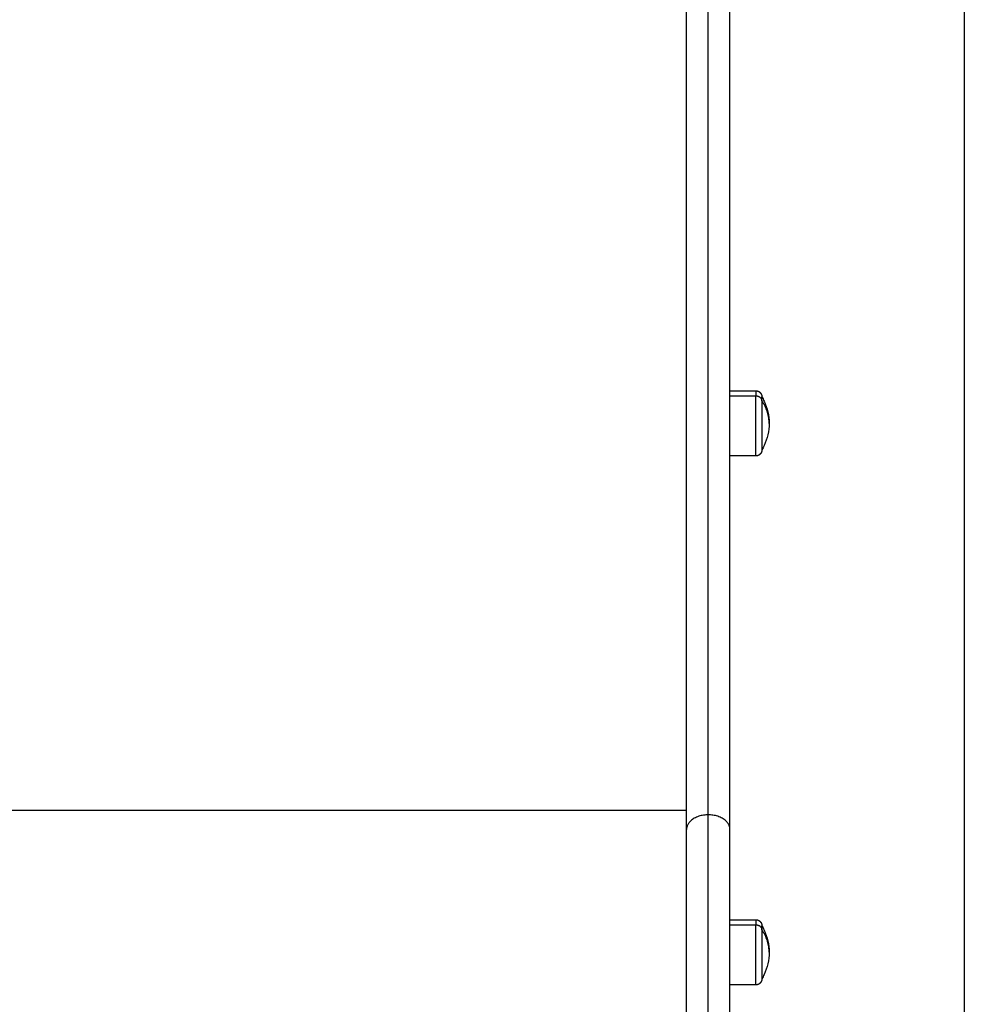
# Model space of a CAD drawing. Units: millimetres. Extents: x -4.3 to 9.6, y 0 to 11.8.
# Drawn here: x -2.1 to -1.7, y 8 to 8.4 of the extents above; entities that cross this region are included whole.
import ezdxf

# ---------------------------------------------------------------- set-up
doc = ezdxf.new("R2010")
doc.units = ezdxf.units.MM
doc.layers.add('Make2D$Visible$Curves', color=7, linetype='Continuous')
doc.layers.add('Make2D$Visible$Tangents', color=8, linetype='Continuous')

# ---------------------------------------------------------------- blocks, each defined once
blk = doc.blocks.new('S021_A-A')
at = {"layer": 'Make2D$Visible$Curves', "lineweight": -3}
for points in [[(7541.18239657517, 5585.887295627572), (7541.18239657517, 5584.694295627572), (7541.18239657517, 5583.501295627571)], [(7541.08539657517, 5584.086040883564), (7541.09074657517, 5584.086040883565), (7541.09609657517, 5584.086040883565)], [(7541.09609657517, 5584.059040883565), (7541.09074657517, 5584.059040883565), (7541.08539657517, 5584.059040883565)], [(7541.08539657517, 5583.8669648977), (7541.09074657517, 5583.8669648977), (7541.09609657517, 5583.8669648977)], [(7541.09609657517, 5583.8399648977), (7541.09074657517, 5583.8399648977), (7541.08539657517, 5583.8399648977)]]:
    blk.add_open_spline(points, degree=2, dxfattribs=at)
for points, weights in [([(7541.06739657517, 5583.904248422535), (7541.06739657517, 5584.161706894288), (7541.06739657517, 5584.42359977067)], [1, 0.9999566792314204, 1]), ([(7541.08539657517, 5583.904248422535), (7541.08539657517, 5584.161706894288), (7541.08539657517, 5584.423599770669)], [1, 0.999956679231422, 1]), ([(7541.09859657517, 5584.081813048891), (7541.098596575169, 5584.083540883566), (7541.09859657517, 5584.083540883566)], [1, 0.9599281536876043, 1]), ([(7541.06739657517, 5583.695376915755), (7541.06739657517, 5583.698155662399), (7541.06739657517, 5583.904248422535)], [1, 0.9192125157232984, 1]), ([(7541.08539657517, 5583.695376915755), (7541.08539657517, 5583.698155662399), (7541.08539657517, 5583.904248422535)], [1, 0.9192125157232999, 1]), ([(7541.09859657517, 5583.862737063025), (7541.09859657517, 5583.8644648977), (7541.09859657517, 5583.8644648977)], [1, 0.8921182990422357, 0.8637089836090621])]:
    blk.add_rational_spline(points, weights, degree=2, dxfattribs=at)
for points, weights, degree, knots in [([(7541.09609657517, 5584.086040883565), (7541.096749584858, 5584.086040883565), (7541.097376186758, 5584.085796805883), (7541.097864342124, 5584.085308650519), (7541.098105884067, 5584.085067108575), (7541.098295335767, 5584.084778657726), (7541.098480548817, 5584.084310819087), (7541.098525379306, 5584.084154985452), (7541.09856429074, 5584.083944712981), (7541.098572148623, 5584.083893352577), (7541.098584521314, 5584.083791302924), (7541.098589100159, 5584.083740646073), (7541.098593611938, 5584.083665080359), (7541.098594723037, 5584.083640255083), (7541.098595741691, 5584.083596783927), (7541.098596297344, 5584.083559517019), (7541.09859657517, 5584.083540883566)], [0.8637089836090626, 0.779384148833278, 0.7372217314453856, 0.7372217314453857, 0.7372217314453857, 0.7372217314453857, 0.7372217314453857, 0.7372217314453857, 0.7372217314453857, 0.7372217314453857, 0.7372217314453857, 0.7372217314453857, 0.7372217314453857, 0.7372217314453857, 0.7372217314453857, 0.7372217314453857, 0.7372217314453857], 3, [0, 0, 0, 0, 2.014359932318022, 2.014359932318022, 2.014359932318022, 3.051394803134412, 3.051394803134412, 3.542258703175669, 3.542258703175669, 3.699754660546668, 3.699754660546668, 3.853934006570061, 3.853934006570061, 3.929274180611399, 3.929274180611399, 3.985776171257167, 3.985776171257167, 3.985776171257167, 3.985776171257167]), ([(7541.09859657517, 5584.081813048891), (7541.09859657517, 5584.077375466885), (7541.09859657517, 5584.069458175225), (7541.09859657517, 5584.061540883566), (7541.09859657517, 5584.061540883566)], [1, 0.8000769377831641, 1, 0.8000769377831641, 1], 2, [0, 0, 0, 14.15420310019227, 14.15420310019227, 28.30840620038453, 28.30840620038453, 28.30840620038453]), ([(7541.09859657517, 5584.061540883566), (7541.098596297344, 5584.061522250111), (7541.098595741691, 5584.061484983203), (7541.098594723037, 5584.061441512047), (7541.098593611937, 5584.061416686771), (7541.098589100158, 5584.061341121058), (7541.098584521315, 5584.061290464208), (7541.098572148623, 5584.061188414554), (7541.098564290739, 5584.061137054149), (7541.098525379306, 5584.060926781679), (7541.098480548818, 5584.060770948044), (7541.098295335767, 5584.060303109404), (7541.098105884066, 5584.060014658556), (7541.097864342123, 5584.059773116613), (7541.097376186758, 5584.059284961248), (7541.096749584857, 5584.059040883565), (7541.09609657517, 5584.059040883565)], [1, 1, 1, 1, 1, 1, 1, 1, 1, 1, 1, 1, 1, 1, 1, 1.057190958417937, 1.17157287525381], 3, [0, 0, 0, 0, 0.05650199064790407, 0.05650199064790407, 0.1318421646610521, 0.1318421646610521, 0.2860215107045057, 0.2860215107045057, 0.4435174680596055, 0.4435174680596055, 0.9343813681023179, 0.9343813681023179, 1.971416238938792, 1.971416238938792, 1.971416238938792, 3.985776171257191, 3.985776171257191, 3.985776171257191, 3.985776171257191]), ([(7541.09609657517, 5583.8669648977), (7541.096749584857, 5583.8669648977), (7541.097376186758, 5583.866720820019), (7541.097864342123, 5583.866232664654), (7541.098105884066, 5583.865991122711), (7541.098295335767, 5583.86570267186), (7541.098480548818, 5583.865234833221), (7541.098525379306, 5583.865078999586), (7541.098564290739, 5583.864868727116), (7541.098572148623, 5583.864817366712), (7541.098584521315, 5583.864715317058), (7541.098589100158, 5583.864664660206), (7541.098593611937, 5583.864589094494), (7541.098594723036, 5583.864564269218), (7541.098595741691, 5583.864520798062), (7541.098596297343, 5583.864483531153), (7541.09859657517, 5583.8644648977)], [0.8637089836090619, 0.7793841488332772, 0.737221731445385, 0.737221731445385, 0.737221731445385, 0.737221731445385, 0.737221731445385, 0.737221731445385, 0.737221731445385, 0.737221731445385, 0.737221731445385, 0.737221731445385, 0.737221731445385, 0.737221731445385, 0.737221731445385, 0.737221731445385, 0.737221731445385], 3, [0, 0, 0, 0, 2.014359932318361, 2.014359932318361, 2.014359932318361, 3.051394803153392, 3.051394803153392, 3.542258703210065, 3.542258703210065, 3.699754660543917, 3.699754660543917, 3.853934006553215, 3.853934006553215, 3.929274180610712, 3.929274180610712, 3.985776171257221, 3.985776171257221, 3.985776171257221, 3.985776171257221]), ([(7541.09859657517, 5583.862737063025), (7541.09859657517, 5583.858299481019), (7541.09859657517, 5583.85038218936), (7541.09859657517, 5583.8424648977), (7541.09859657517, 5583.8424648977)], [1, 0.8000769377831609, 1, 0.8000769377831609, 1], 2, [0, 0, 0, 14.15420310019238, 14.15420310019238, 28.30840620038477, 28.30840620038477, 28.30840620038477]), ([(7541.09859657517, 5583.8424648977), (7541.098596297344, 5583.842446264246), (7541.098595741691, 5583.842408997338), (7541.098594723037, 5583.842365526181), (7541.098593611937, 5583.842340700905), (7541.098589100158, 5583.842265135192), (7541.098584521315, 5583.842214478342), (7541.098572148623, 5583.842112428688), (7541.098564290739, 5583.842061068283), (7541.098525379306, 5583.841850795814), (7541.098480548818, 5583.841694962179), (7541.098295335767, 5583.841227123539), (7541.098105884066, 5583.840938672691), (7541.097864342123, 5583.840697130747), (7541.097376186758, 5583.840208975382), (7541.096749584857, 5583.8399648977), (7541.09609657517, 5583.8399648977)], [1, 1, 1, 1, 1, 1, 1, 1, 1, 1, 1, 1, 1, 1, 1, 1.057190958417937, 1.17157287525381], 3, [0, 0, 0, 0, 0.05650199064656669, 0.05650199064656669, 0.1318421646571846, 0.1318421646571846, 0.2860215107123936, 0.2860215107123936, 0.4435174680480454, 0.4435174680480454, 0.9343813681020281, 0.9343813681020281, 1.971416238938856, 1.971416238938856, 1.971416238938856, 3.985776171257169, 3.985776171257169, 3.985776171257169, 3.985776171257169])]:
    blk.add_rational_spline(points, weights, degree=degree, knots=knots, dxfattribs=at)
for points, knots in [([(7541.098596575671, 5584.08354088386), (7541.098938695071, 5584.082960317976), (7541.099254018888, 5584.082363299605), (7541.099541293397, 5584.081751639614), (7541.100895096679, 5584.078869144726), (7541.101596575169, 5584.075724245048), (7541.101596575169, 5584.072540883565)], [22.59838074026285, 22.59838074026285, 22.59838074026285, 22.59838074026285, 24.62908827887052, 24.62908827887052, 24.62908827887052, 34.21921481347145, 34.21921481347145, 34.21921481347145, 34.21921481347145]), ([(7541.101596575169, 5584.072540883565), (7541.101596575169, 5584.069357522083), (7541.100895096679, 5584.066212622405), (7541.099541293397, 5584.063330127517), (7541.099254018888, 5584.062718467525), (7541.098938695071, 5584.062121449155), (7541.098596575671, 5584.06154088327)], [34.21921481347145, 34.21921481347145, 34.21921481347145, 34.21921481347145, 43.80934134807684, 43.80934134807684, 43.80934134807684, 45.84004888669935, 45.84004888669935, 45.84004888669935, 45.84004888669935]), ([(7541.098596575671, 5583.864464897995), (7541.098938695071, 5583.863884332111), (7541.099254018888, 5583.86328731374), (7541.099541293397, 5583.862675653749), (7541.100895096679, 5583.85979315886), (7541.101596575169, 5583.856648259182), (7541.101596575169, 5583.8534648977)], [22.59838074026165, 22.59838074026165, 22.59838074026165, 22.59838074026165, 24.62908827886774, 24.62908827886774, 24.62908827886774, 34.21921481347469, 34.21921481347469, 34.21921481347469, 34.21921481347469]), ([(7541.101596575169, 5583.8534648977), (7541.101596575169, 5583.850281536217), (7541.100895096679, 5583.847136636539), (7541.099541293397, 5583.844254141651), (7541.099254018888, 5583.84364248166), (7541.098938695071, 5583.843045463289), (7541.098596575671, 5583.842464897405)], [34.21921481347469, 34.21921481347469, 34.21921481347469, 34.21921481347469, 43.80934134807941, 43.80934134807941, 43.80934134807941, 45.84004888668505, 45.84004888668505, 45.84004888668505, 45.84004888668505])]:
    blk.add_open_spline(points, degree=3, knots=knots, dxfattribs=at)
at = {"layer": 'Make2D$Visible$Tangents', "lineweight": -3}
for points, weights in [([(7541.07639657517, 5583.910393067134), (7541.07639657517, 5584.167790586711), (7541.07639657517, 5584.429621470044)], [1, 0.9999566790579729, 1]), ([(7541.09609657517, 5584.086040883565), (7541.09609657517, 5584.086040883565), (7541.09609657517, 5584.083920359192)], [1, 0.9599281536876045, 1]), ([(7541.09609657517, 5584.083920359192), (7541.09859657517, 5584.083920359192), (7541.09859657517, 5584.081813048891)], [1, 0.7071067811866947, 1]), ([(7541.101596575169, 5584.072540883565), (7541.101596575169, 5584.077521798823), (7541.09859657517, 5584.081813048891)], [1, 0.9647638212377059, 1]), ([(7541.07639657517, 5583.910393067134), (7541.06739657517, 5583.910393067115), (7541.06739657517, 5583.904248422535)], [1, 0.7071067822907449, 1]), ([(7541.07639657517, 5583.704376447771), (7541.07639657517, 5583.707115873607), (7541.07639657517, 5583.910393067134)], [1, 0.919211554246237, 1]), ([(7541.08539657517, 5583.904248422535), (7541.085396575142, 5583.910393587057), (7541.07639657517, 5583.910393067134)], [1, 0.7071067822909828, 1]), ([(7541.09609657517, 5583.8669648977), (7541.09609657517, 5583.8669648977), (7541.09609657517, 5583.864844373326)], [1, 0.9599281536876059, 1]), ([(7541.09609657517, 5583.864844373326), (7541.09859657517, 5583.864844373326), (7541.09859657517, 5583.862737063025)], [1, 0.7071067811866947, 1]), ([(7541.101596575169, 5583.8534648977), (7541.101596575169, 5583.858445812957), (7541.09859657517, 5583.862737063025)], [1, 0.9647638212377059, 1])]:
    blk.add_rational_spline(points, weights, degree=2, dxfattribs=at)
for points in [[(7541.08539657517, 5584.083920359192), (7541.09074657517, 5584.083920359192), (7541.09609657517, 5584.083920359192)], [(7540.49739657517, 5583.912266577195), (7540.78239657517, 5583.912266577195), (7541.06739657517, 5583.912266577195)], [(7541.08539657517, 5583.864844373326), (7541.09074657517, 5583.864844373326), (7541.09609657517, 5583.864844373326)]]:
    blk.add_open_spline(points, degree=2, dxfattribs=at)
for points, weights, knots in [([(7541.09609657517, 5584.059040883565), (7541.09609657517, 5584.059040883565), (7541.09609657517, 5584.068757559693), (7541.09609657517, 5584.078474235821), (7541.09609657517, 5584.083920359192)], [1, 0.8000769377831697, 1, 0.8000769377831697, 1], [6.249112989103584, 6.249112989103584, 6.249112989103584, 20.40331608929565, 20.40331608929565, 34.55751918948772, 34.55751918948772, 34.55751918948772]), ([(7541.09609657517, 5583.8399648977), (7541.09609657517, 5583.8399648977), (7541.09609657517, 5583.849681573828), (7541.09609657517, 5583.859398249956), (7541.09609657517, 5583.864844373326)], [1, 0.800076937783167, 1, 0.800076937783167, 1], [6.24911298910339, 6.24911298910339, 6.24911298910339, 20.40331608929556, 20.40331608929556, 34.55751918948772, 34.55751918948772, 34.55751918948772])]:
    blk.add_rational_spline(points, weights, degree=2, knots=knots, dxfattribs=at)

msp = doc.modelspace()

# ---------------------------------------------------------------- block references
msp.add_blockref('S021_A-A', (-7542.929156456117, -5575.830155272904))

doc.saveas('drawing.dxf')
